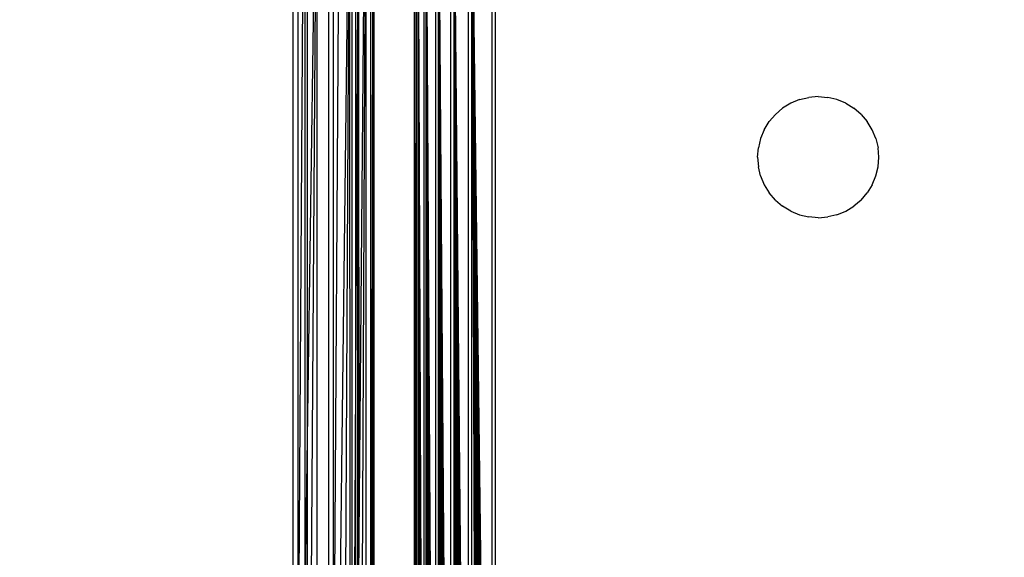
# Model space of a CAD drawing. Units: millimetres. Extents: x -6452 to 2573, y -4036 to 6208.
# Drawn here: x -1750 to -1701, y -821 to -794 of the extents above; entities that cross this region are included whole.
import ezdxf

# ---------------------------------------------------------------- set-up
doc = ezdxf.new("R2010")
doc.units = ezdxf.units.MM
doc.layers.add('Strefa bezpieczna', color=8, linetype='Continuous')
doc.dimstyles.get("Standard").update_dxf_attribs({"dimtxt": 180, "dimasz": 180, "dimexe": 0.18, "dimexo": 0.0625, "dimgap": 200, "dimtad": 0, "dimtih": 1, "dimtoh": 1, "dimlfac": 0.001, "dimzin": 0, "dimdsep": 46, "dimtxsty": 'Standard', "dimcen": 0.09, "dimse1": 1, "dimse2": 1, "dimadec": 0, "dimazin": 0, "dimtfac": 1, "dimtdec": 4, "dimtofl": 0, "dimtmove": 0, "dimatfit": 3, "dimfxl": 1, "dimtolj": 1, "dimtzin": 0, "dimarcsym": 0})

# ---------------------------------------------------------------- blocks, each defined once
blk = doc.blocks.new('*D6')
at = {"layer": 'Defpoints', "color": 0}
for p in [(-107.27, 4764.716), (-6212.975, -4036.057), (-2082.8, -4036.057)]:
    blk.add_point(p, dxfattribs=at)
at = {"layer": 'Strefa bezpieczna', "color": 0, "lineweight": -2}
for p, q in [((-6212.975, 4584.716), (-6212.975, 654.33)), ((-6212.975, -3856.057), (-6212.975, 74.33))]:
    blk.add_line(p, q, dxfattribs=at)
at = {"layer": 'Strefa bezpieczna', "color": 0}
for points in [[(-6182.975, 4584.716), (-6242.975, 4584.716), (-6212.975, 4764.716)], [(-6242.975, -3856.057), (-6182.975, -3856.057), (-6212.975, -4036.057)]]:
    blk.add_solid(points, dxfattribs=at)
at = {"layer": 'Strefa bezpieczna', "color": 0, "insert": (-6212.975, 364.33), "char_height": 180, "attachment_point": 5}
blk.add_mtext('\\A1;8.80', dxfattribs=at)
blk = doc.blocks.new('*D7')
at = {"layer": 'Defpoints', "color": 0}
for p in [(-206.467, 2764.716), (-5168.24, -2542.616), (-2083.732, -2542.616)]:
    blk.add_point(p, dxfattribs=at)
at = {"layer": 'Strefa bezpieczna', "color": 0, "lineweight": -2}
for p, q in [((-5168.24, 2584.716), (-5168.24, 401.05)), ((-5168.24, -2362.616), (-5168.24, -178.95))]:
    blk.add_line(p, q, dxfattribs=at)
at = {"layer": 'Strefa bezpieczna', "color": 0}
for points in [[(-5138.24, 2584.716), (-5198.24, 2584.716), (-5168.24, 2764.716)], [(-5198.24, -2362.616), (-5138.24, -2362.616), (-5168.24, -2542.616)]]:
    blk.add_solid(points, dxfattribs=at)
at = {"layer": 'Strefa bezpieczna', "color": 0, "insert": (-5168.24, 111.05), "char_height": 180, "attachment_point": 5}
blk.add_mtext('\\A1;5.31', dxfattribs=at)

msp = doc.modelspace()

# ---------------------------------------------------------------- linework, layer by layer
for p, q in [((-1732.377, -781.038), (-1732.732, -865.692)), ((-1732.377, -781.038), (-1732.711, -819.814)), ((-1732.377, -781.038), (-1732.377, -866.056)), ((-1732.143, -781.038), (-1732.143, -866.235)), ((-1732.143, -866.235), (-1732.009, -781.038)), ((-1731.967, -781.038), (-1732.009, -802.522)), ((-1732.009, -802.522), (-1732.009, -781.038)), ((-1731.967, -866.371), (-1731.967, -781.038)), ((-1735.967, -867.038), (-1735.967, -781.792)), ((-1735.732, -830.798), (-1735.414, -781.792)), ((-1735.732, -781.792), (-1735.732, -830.798)), ((-1735.387, -781.792), (-1735.387, -823.226)), ((-1734.805, -781.792), (-1735.262, -848.92)), ((-1735.262, -813.812), (-1735.262, -781.792)), ((-1734.805, -781.792), (-1735.262, -813.812)), ((-1734.805, -781.792), (-1734.791, -868.213)), ((-1734.201, -868.803), (-1734.201, -781.792)), ((-1733.161, -781.792), (-1734.201, -868.803)), ((-1733.968, -831.513), (-1733.968, -781.792)), ((-1733.161, -781.792), (-1733.642, -869.363)), ((-1733.138, -865.162), (-1733.161, -781.792)), ((-1733.059, -781.792), (-1733.059, -853.18)), ((-1732.878, -781.792), (-1732.878, -815.378)), ((-1729.79, -784.082), (-1729.482, -867.917)), ((-1729.79, -784.082), (-1729.556, -867.935)), ((-1729.79, -784.082), (-1729.624, -867.952)), ((-1729.79, -784.082), (-1729.686, -867.968)), ((-1729.79, -784.082), (-1729.741, -867.982)), ((-1729.79, -784.082), (-1729.79, -867.994)), ((-1729.482, -867.917), (-1729.486, -784.158)), ((-1732.732, -784.569), (-1732.711, -819.814)), ((-1729.869, -867.777), (-1729.869, -784.299)), ((-1729.401, -784.179), (-1728.91, -867.774)), ((-1729.401, -784.179), (-1729.019, -867.801)), ((-1729.401, -784.179), (-1729.123, -867.827)), ((-1729.401, -784.179), (-1729.222, -867.852)), ((-1729.401, -784.179), (-1729.315, -867.875)), ((-1729.401, -784.179), (-1729.401, -867.897)), ((-1728.91, -867.774), (-1728.91, -784.302)), ((-1728.795, -784.331), (-1728.155, -867.585)), ((-1728.795, -784.331), (-1728.291, -867.619)), ((-1728.795, -784.331), (-1728.423, -867.652)), ((-1728.795, -784.331), (-1728.551, -867.684)), ((-1728.795, -784.331), (-1728.675, -867.715)), ((-1728.795, -784.331), (-1728.795, -867.745)), ((-1728.155, -867.585), (-1728.156, -784.491)), ((-1728.017, -784.526), (-1727.291, -867.369)), ((-1728.017, -784.526), (-1727.439, -867.406)), ((-1728.017, -784.526), (-1727.586, -867.443)), ((-1728.017, -784.526), (-1727.732, -867.479)), ((-1728.017, -784.526), (-1727.875, -867.515)), ((-1728.017, -784.526), (-1728.017, -867.551)), ((-1729.967, -867.038), (-1729.967, -785.038)), ((-1729.967, -785.038), (-1729.869, -867.777)), ((-1727.291, -867.369), (-1727.291, -784.707)), ((-1727.142, -784.744), (-1726.109, -867.074)), ((-1727.142, -784.744), (-1726.253, -867.11)), ((-1727.142, -784.744), (-1726.399, -867.146)), ((-1727.142, -784.744), (-1726.546, -867.183)), ((-1727.142, -784.744), (-1726.694, -867.22)), ((-1727.142, -784.744), (-1726.843, -867.257)), ((-1727.142, -784.744), (-1727.142, -867.332)), ((-1726.109, -867.074), (-1726.109, -785.002)), ((-1725.967, -785.038), (-1725.967, -867.038)), ((-1732.878, -815.378), (-1732.769, -792.319)), ((-1732.769, -826.533), (-1732.769, -792.319)), ((-1733.968, -831.513), (-1733.732, -793.674)), ((-1710.894, -798.185), (-1711.329, -798.365)), ((-1710.894, -798.185), (-1710.436, -798.075)), ((-1709.967, -798.038), (-1710.436, -798.075)), ((-1709.967, -798.038), (-1709.497, -798.075)), ((-1709.039, -798.185), (-1709.497, -798.075)), ((-1708.605, -798.365), (-1709.039, -798.185)), ((-1712.088, -798.917), (-1711.73, -798.611)), ((-1711.329, -798.365), (-1711.73, -798.611)), ((-1708.605, -798.365), (-1708.203, -798.611)), ((-1707.845, -798.917), (-1708.203, -798.611)), ((-1712.64, -799.676), (-1712.394, -799.275)), ((-1712.088, -798.917), (-1712.394, -799.275)), ((-1707.845, -798.917), (-1707.539, -799.275)), ((-1707.294, -799.676), (-1707.539, -799.275)), ((-1712.64, -799.676), (-1712.82, -800.111)), ((-1707.113, -800.111), (-1707.294, -799.676)), ((-1712.82, -800.111), (-1712.93, -800.569)), ((-1707.113, -800.111), (-1707.003, -800.569)), ((-1712.967, -801.038), (-1712.93, -800.569)), ((-1706.967, -801.038), (-1707.003, -800.569)), ((-1712.967, -801.038), (-1712.93, -801.507)), ((-1707.003, -801.507), (-1706.967, -801.038)), ((-1712.82, -801.965), (-1712.93, -801.507)), ((-1707.113, -801.965), (-1707.003, -801.507)), ((-1712.82, -801.965), (-1712.64, -802.4)), ((-1707.294, -802.4), (-1707.113, -801.965)), ((-1732.009, -802.522), (-1732.143, -866.235)), ((-1732.009, -866.339), (-1732.009, -802.522)), ((-1712.64, -802.4), (-1712.394, -802.801)), ((-1707.294, -802.4), (-1707.539, -802.801)), ((-1712.088, -803.159), (-1712.394, -802.801)), ((-1712.088, -803.159), (-1711.73, -803.465)), ((-1707.845, -803.159), (-1708.203, -803.465)), ((-1707.845, -803.159), (-1707.539, -802.801)), ((-1711.329, -803.711), (-1711.73, -803.465)), ((-1708.605, -803.711), (-1708.203, -803.465)), ((-1711.329, -803.711), (-1710.894, -803.891)), ((-1710.894, -803.891), (-1710.436, -804.001)), ((-1709.967, -804.038), (-1710.436, -804.001)), ((-1709.967, -804.038), (-1709.497, -804.001)), ((-1709.039, -803.891), (-1709.497, -804.001)), ((-1709.039, -803.891), (-1708.605, -803.711)), ((-1735.262, -813.812), (-1735.387, -823.226)), ((-1735.262, -848.92), (-1735.262, -813.812)), ((-1733.059, -853.18), (-1732.878, -815.378)), ((-1732.878, -815.378), (-1732.878, -839.419)), ((-1732.711, -819.814), (-1732.732, -822.203))]:
    msp.add_line(p, q)

# ---------------------------------------------------------------- dimensions: what is measured, and where the dimension line sits
at = {"layer": 'Strefa bezpieczna'}
for base, p1, p2, picture, middle in [((-6212.975, -4036.057), (-107.27, 4764.716), (-2082.8, -4036.057), '*D6', (-6212.975, 364.33)), ((-5168.24, -2542.616), (-206.467, 2764.716), (-2083.732, -2542.616), '*D7', (-5168.24, 111.05))]:
    dim = msp.add_linear_dim(base=base, p1=p1, p2=p2, angle=90, dimstyle='Standard', override={"dimlfac": 0.001}, dxfattribs=at)
    dim.commit()
    dim.dimension.update_dxf_attribs({"geometry": picture, "text_midpoint": middle})

doc.saveas('drawing.dxf')
